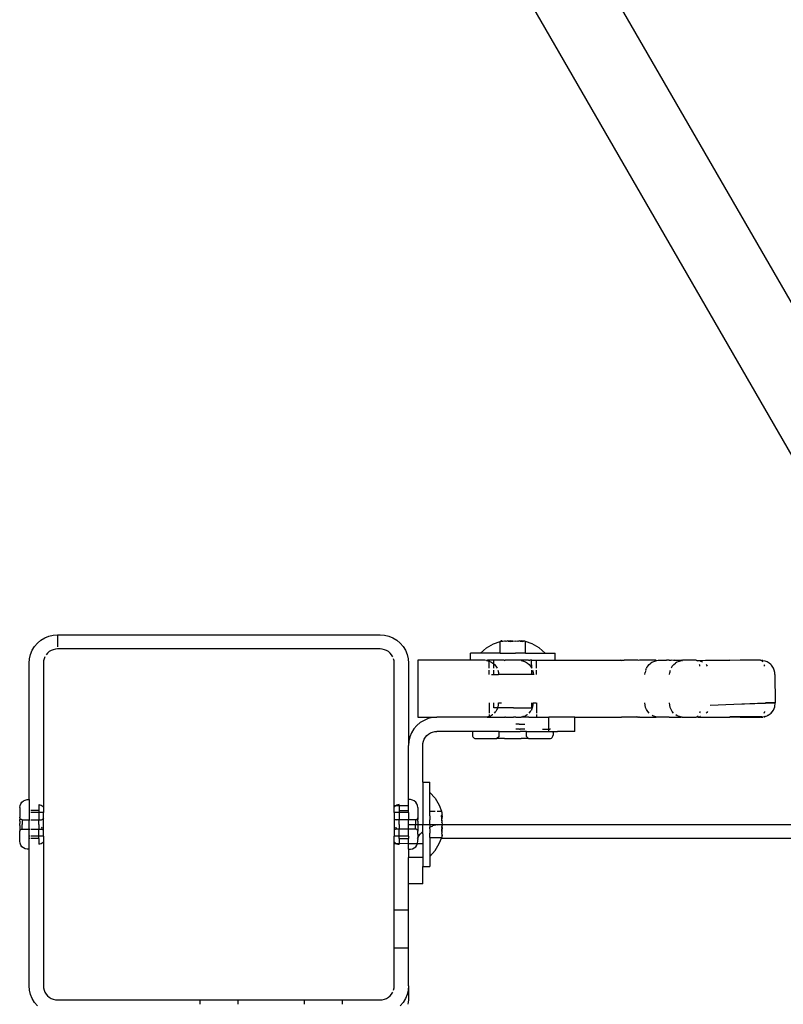
# Model space of a CAD drawing. Extents: x -5.7 to 6.8, y -5 to 4.5.
# Drawn here: x 0 to 0.1, y 1.9 to 2.1 of the extents above; entities that cross this region are included whole.
import ezdxf

# ---------------------------------------------------------------- set-up
doc = ezdxf.new("R2010")
doc.units = 0
doc.layers.get('0').update_dxf_attribs({"linetype": 'CONTINUOUS'})

msp = doc.modelspace()

# ---------------------------------------------------------------- linework, layer by layer
for p, q in [((0.08781, 2.12393), (0.15637, 2.00522)), ((0.14251, 1.99722), (0.07395, 2.11598)), ((-0.02144, 1.96608), (-0.02072, 1.96669)), ((-0.02072, 1.96669), (-0.01992, 1.96718)), ((-0.01992, 1.96718), (-0.01905, 1.96754)), ((-0.01905, 1.96754), (-0.01813, 1.96776)), ((-0.01813, 1.96776), (-0.01719, 1.96784)), ((-0.01719, 1.96784), (0.05081, 1.96784)), ((-0.01719, 1.9678), (-0.01719, 1.96531)), ((0.05081, 1.96784), (0.05174, 1.96776)), ((0.05174, 1.96776), (0.05266, 1.96754)), ((0.05266, 1.96754), (0.05353, 1.96718)), ((0.05353, 1.96718), (0.05433, 1.96669)), ((0.05433, 1.96669), (0.05505, 1.96608)), ((0.07475, 1.96593), (0.07613, 1.96642)), ((0.07613, 1.96642), (0.07655, 1.96649)), ((0.07625, 1.96649), (0.07613, 1.96642)), ((0.07613, 1.96395), (0.07613, 1.96642)), ((0.07636, 1.96652), (0.07625, 1.96649)), ((0.07647, 1.96652), (0.07636, 1.96652)), ((0.07655, 1.96649), (0.07647, 1.96652)), ((0.07655, 1.96649), (0.07659, 1.96649)), ((0.07659, 1.96649), (0.07697, 1.96652)), ((0.0767, 1.96642), (0.07659, 1.96649)), ((0.07723, 1.96649), (0.0767, 1.96642)), ((0.07697, 1.96652), (0.07723, 1.96649)), ((0.07723, 1.96649), (0.0774, 1.96652)), ((0.0774, 1.96652), (0.07756, 1.96651)), ((0.07777, 1.96652), (0.07756, 1.96651)), ((0.07782, 1.96649), (0.07777, 1.96652)), ((0.0783, 1.96652), (0.07782, 1.96649)), ((0.07782, 1.96649), (0.07824, 1.96642)), ((0.07824, 1.96642), (0.07877, 1.96649)), ((0.07877, 1.96649), (0.0783, 1.96652)), ((0.07884, 1.96649), (0.07877, 1.96649)), ((0.07884, 1.96649), (0.07931, 1.96652)), ((0.07937, 1.96642), (0.07884, 1.96649)), ((0.07931, 1.96652), (0.07979, 1.96649)), ((0.07979, 1.96649), (0.07937, 1.96642)), ((0.07979, 1.96649), (0.07984, 1.96652)), ((0.07984, 1.96652), (0.08005, 1.96651)), ((0.08021, 1.96652), (0.08005, 1.96651)), ((0.08038, 1.96649), (0.08021, 1.96652)), ((0.08064, 1.96652), (0.08038, 1.96649)), ((0.08038, 1.96649), (0.08091, 1.96642)), ((0.08103, 1.96649), (0.08064, 1.96652)), ((0.08091, 1.96642), (0.08103, 1.96649)), ((0.08106, 1.96649), (0.08103, 1.96649)), ((0.08106, 1.96649), (0.08114, 1.96652)), ((0.08148, 1.96642), (0.08106, 1.96649)), ((0.08114, 1.96652), (0.08125, 1.96652)), ((0.08125, 1.96652), (0.08137, 1.96649)), ((0.08137, 1.96649), (0.08148, 1.96642)), ((0.08148, 1.96395), (0.08148, 1.96642)), ((0.08286, 1.96593), (0.08148, 1.96642)), ((-0.0229, 1.96369), (-0.02254, 1.96456)), ((-0.02254, 1.96456), (-0.02205, 1.96537)), ((-0.02205, 1.96537), (-0.02144, 1.96608)), ((-0.01896, 1.96427), (-0.01932, 1.96396)), ((-0.01856, 1.96451), (-0.01896, 1.96427)), ((-0.01812, 1.96469), (-0.01856, 1.96451)), ((-0.01766, 1.9648), (-0.01812, 1.96469)), ((-0.01719, 1.96484), (-0.01766, 1.9648)), ((0.05081, 1.96484), (-0.01719, 1.96484)), ((0.05128, 1.9648), (0.05081, 1.96484)), ((0.05173, 1.96469), (0.05128, 1.9648)), ((0.05217, 1.96451), (0.05173, 1.96469)), ((0.05257, 1.96427), (0.05217, 1.96451)), ((0.05293, 1.96396), (0.05257, 1.96427)), ((0.05505, 1.96608), (0.05566, 1.96537)), ((0.05566, 1.96537), (0.05615, 1.96456)), ((0.05615, 1.96456), (0.05651, 1.96369)), ((0.07197, 1.96395), (0.07328, 1.96506)), ((0.07328, 1.96506), (0.07475, 1.96593)), ((0.08434, 1.96506), (0.08286, 1.96593)), ((0.08564, 1.96395), (0.08434, 1.96506)), ((-0.02319, 1.96184), (-0.02312, 1.96278)), ((-0.02312, 1.96278), (-0.0229, 1.96369)), ((-0.02016, 1.96231), (-0.02019, 1.96184)), ((-0.02005, 1.96277), (-0.02016, 1.96231)), ((-0.01987, 1.9632), (-0.02005, 1.96277)), ((-0.01932, 1.96396), (-0.01962, 1.9636)), ((0.05323, 1.9636), (0.05293, 1.96396)), ((0.05348, 1.9632), (0.05323, 1.9636)), ((0.05377, 1.96231), (0.05366, 1.96277)), ((0.05381, 1.96184), (0.05377, 1.96231)), ((0.05651, 1.96369), (0.05673, 1.96278)), ((0.05673, 1.96278), (0.05681, 1.96184)), ((0.06991, 1.96245), (0.05881, 1.96245)), ((0.05881, 1.96245), (0.05881, 1.95945)), ((0.06991, 1.96245), (0.06991, 1.96395)), ((0.07197, 1.96395), (0.06991, 1.96395)), ((0.07293, 1.96245), (0.06991, 1.96245)), ((0.07613, 1.96395), (0.07197, 1.96395)), ((0.07329, 1.96241), (0.07293, 1.96245)), ((0.07329, 1.96241), (0.07344, 1.96245)), ((0.07329, 1.96241), (0.07374, 1.9623)), ((0.07381, 1.96236), (0.07329, 1.96241)), ((0.07381, 1.96245), (0.07344, 1.96245)), ((0.07374, 1.9623), (0.07381, 1.96227)), ((0.07381, 1.96236), (0.07381, 1.96245)), ((0.07482, 1.96245), (0.07381, 1.96245)), ((0.07398, 1.96234), (0.07381, 1.96236)), ((0.07381, 1.96227), (0.07381, 1.96236)), ((0.07381, 1.96227), (0.07418, 1.96212)), ((0.07381, 1.96081), (0.07381, 1.96227)), ((0.07418, 1.96212), (0.07458, 1.96187)), ((0.07481, 1.96167), (0.07482, 1.96245)), ((0.07701, 1.96245), (0.07482, 1.96245)), ((0.07613, 1.96395), (0.0767, 1.96395)), ((0.0767, 1.96395), (0.07824, 1.96395)), ((0.07701, 1.96245), (0.07715, 1.96241)), ((0.07715, 1.96241), (0.07722, 1.96245)), ((0.08055, 1.96245), (0.07722, 1.96245)), ((0.07824, 1.96395), (0.07937, 1.96395)), ((0.08091, 1.96395), (0.07937, 1.96395)), ((0.08055, 1.96245), (0.0806, 1.96241)), ((0.0806, 1.96241), (0.08065, 1.96245)), ((0.0806, 1.96241), (0.08105, 1.9623)), ((0.08209, 1.96245), (0.08065, 1.96245)), ((0.08148, 1.96395), (0.08091, 1.96395)), ((0.08105, 1.9623), (0.08149, 1.96212)), ((0.08148, 1.96395), (0.08564, 1.96395)), ((0.08149, 1.96212), (0.08189, 1.96187)), ((0.08209, 1.96245), (0.08233, 1.96241)), ((0.08209, 1.96245), (0.08238, 1.96245)), ((0.08233, 1.96241), (0.08238, 1.96245)), ((0.08279, 1.96245), (0.08238, 1.96245)), ((0.08278, 1.9623), (0.08279, 1.96245)), ((0.08281, 1.96081), (0.08278, 1.9623)), ((0.08279, 1.96245), (0.08381, 1.96245)), ((0.08381, 1.96171), (0.08381, 1.96245)), ((0.08381, 1.96245), (0.08771, 1.96245)), ((0.08564, 1.96395), (0.08771, 1.96395)), ((0.08771, 1.96245), (0.08771, 1.96395)), ((0.08771, 1.96245), (0.10143, 1.96245)), ((0.10175, 1.96241), (0.10143, 1.96245)), ((0.10143, 1.96245), (0.10175, 1.96245)), ((0.10175, 1.96241), (0.10229, 1.96245)), ((0.10175, 1.96245), (0.10229, 1.96245)), ((0.10517, 1.96245), (0.10229, 1.96245)), ((0.10533, 1.96241), (0.10517, 1.96245)), ((0.1055, 1.96245), (0.10533, 1.96241)), ((0.10897, 1.96245), (0.1055, 1.96245)), ((0.10814, 1.96201), (0.10791, 1.96187)), ((0.10818, 1.96204), (0.10814, 1.96201)), ((0.10818, 1.96204), (0.10821, 1.96206)), ((0.10821, 1.96206), (0.10831, 1.96212)), ((0.10831, 1.96212), (0.10875, 1.9623)), ((0.10886, 1.96233), (0.10875, 1.9623)), ((0.1089, 1.96234), (0.10886, 1.96233)), ((0.1089, 1.96234), (0.10897, 1.96235)), ((0.10897, 1.96245), (0.1092, 1.96241)), ((0.10897, 1.96235), (0.1092, 1.96241)), ((0.1092, 1.96241), (0.10945, 1.96245)), ((0.10945, 1.96245), (0.11119, 1.96245)), ((0.11175, 1.96241), (0.11119, 1.96245)), ((0.11175, 1.96245), (0.11119, 1.96245)), ((0.11175, 1.96241), (0.11181, 1.96245)), ((0.11181, 1.96245), (0.11175, 1.96245)), ((0.11181, 1.96245), (0.11222, 1.96245)), ((0.11265, 1.96241), (0.11222, 1.96245)), ((0.11287, 1.96245), (0.11265, 1.96241)), ((0.11287, 1.96245), (0.11433, 1.96245)), ((0.1133, 1.962), (0.11309, 1.96187)), ((0.11336, 1.96204), (0.1133, 1.962)), ((0.11336, 1.96204), (0.1134, 1.96206)), ((0.1134, 1.96206), (0.11349, 1.96212)), ((0.11349, 1.96212), (0.11393, 1.9623)), ((0.11403, 1.96232), (0.11393, 1.9623)), ((0.11408, 1.96234), (0.11403, 1.96232)), ((0.11408, 1.96234), (0.11416, 1.96235)), ((0.11416, 1.96235), (0.11439, 1.96241)), ((0.11439, 1.96241), (0.11433, 1.96245)), ((0.11433, 1.96245), (0.11441, 1.96245)), ((0.11439, 1.96241), (0.11441, 1.96245)), ((0.11452, 1.96242), (0.11441, 1.96245)), ((0.11452, 1.96242), (0.11459, 1.96245)), ((0.11452, 1.96242), (0.11457, 1.96241)), ((0.11457, 1.96241), (0.11459, 1.96245)), ((0.11745, 1.96245), (0.11459, 1.96245)), ((0.11745, 1.96245), (0.11761, 1.96241)), ((0.11761, 1.96241), (0.11776, 1.9623)), ((0.11761, 1.96241), (0.11791, 1.96241)), ((0.11791, 1.96241), (0.11945, 1.96245)), ((0.11791, 1.96241), (0.11831, 1.96232)), ((0.11831, 1.96232), (0.11837, 1.9623)), ((0.11837, 1.9623), (0.11831, 1.96232)), ((0.11837, 1.9623), (0.11881, 1.96212)), ((0.11945, 1.96245), (0.12441, 1.96245)), ((0.12457, 1.96241), (0.12441, 1.96245)), ((0.12675, 1.96245), (0.12457, 1.96241)), ((0.13108, 1.96245), (0.12675, 1.96245)), ((0.13108, 1.96245), (0.13124, 1.96241)), ((0.1314, 1.9623), (0.13124, 1.96241)), ((0.13155, 1.96241), (0.13124, 1.96241)), ((0.13155, 1.96212), (0.1314, 1.9623)), ((0.13155, 1.96241), (0.13196, 1.96231)), ((0.13196, 1.96231), (0.13201, 1.9623)), ((0.13245, 1.96212), (0.13201, 1.9623)), ((0.13285, 1.96187), (0.13245, 1.96212)), ((-0.02319, 1.93309), (-0.02319, 1.96184)), ((-0.02019, 1.96184), (-0.02019, 1.93149)), ((0.05381, 1.93184), (0.05381, 1.96184)), ((0.05681, 1.96184), (0.05681, 1.94445)), ((0.07381, 1.95945), (0.07381, 1.96037)), ((0.07458, 1.96187), (0.07481, 1.96167)), ((0.07481, 1.96081), (0.07481, 1.96167)), ((0.07481, 1.96167), (0.07494, 1.96157)), ((0.07481, 1.95945), (0.07481, 1.96037)), ((0.07494, 1.96157), (0.07524, 1.96121)), ((0.07524, 1.96121), (0.07549, 1.96081)), ((0.07567, 1.96037), (0.07578, 1.95991)), ((0.07578, 1.95991), (0.07581, 1.95945)), ((0.08189, 1.96187), (0.08225, 1.96157)), ((0.08225, 1.96157), (0.08255, 1.96121)), ((0.08255, 1.96121), (0.08281, 1.96081)), ((0.08281, 1.95945), (0.08281, 1.96037)), ((0.08298, 1.96037), (0.08309, 1.95991)), ((0.08309, 1.95991), (0.08313, 1.95945)), ((0.08381, 1.96081), (0.08381, 1.96171)), ((0.08381, 1.95945), (0.08381, 1.96037)), ((0.10668, 1.95945), (0.10671, 1.95991)), ((0.10677, 1.96017), (0.10671, 1.95991)), ((0.10678, 1.96022), (0.10677, 1.96017)), ((0.10678, 1.96022), (0.1068, 1.96026)), ((0.10685, 1.96038), (0.107, 1.96081)), ((0.10708, 1.96095), (0.107, 1.96081)), ((0.10708, 1.96095), (0.1071, 1.96097)), ((0.1071, 1.96097), (0.10725, 1.96121)), ((0.10725, 1.96121), (0.10756, 1.96157)), ((0.10756, 1.96157), (0.10791, 1.96187)), ((0.11186, 1.95945), (0.11189, 1.95991)), ((0.11195, 1.96012), (0.11189, 1.95991)), ((0.11196, 1.96022), (0.11195, 1.96012)), ((0.11196, 1.96022), (0.11199, 1.9603)), ((0.11223, 1.96087), (0.11226, 1.96095)), ((0.11226, 1.96095), (0.11232, 1.96102)), ((0.11232, 1.96102), (0.11243, 1.96121)), ((0.11243, 1.96121), (0.11274, 1.96157)), ((0.11274, 1.96157), (0.11309, 1.96187)), ((0.11823, 1.96142), (0.11817, 1.96157)), ((0.11828, 1.96121), (0.11823, 1.96142)), ((0.11956, 1.96157), (0.1197, 1.96142)), ((0.11987, 1.96121), (0.1197, 1.96142)), ((0.13181, 1.96157), (0.13187, 1.96141)), ((0.13191, 1.96121), (0.13187, 1.96141)), ((0.13321, 1.96157), (0.13285, 1.96187)), ((0.13335, 1.96141), (0.13321, 1.96157)), ((0.13351, 1.96121), (0.13335, 1.96141)), ((0.13376, 1.96081), (0.13351, 1.96121)), ((0.13394, 1.96037), (0.13376, 1.96081)), ((0.13405, 1.95991), (0.13394, 1.96037)), ((0.13406, 1.95945), (0.13405, 1.95991)), ((0.05881, 1.95945), (0.05881, 1.95345)), ((0.07431, 1.95945), (0.07481, 1.95945)), ((0.07481, 1.95945), (0.07581, 1.95945)), ((0.07968, 1.95945), (0.07581, 1.95945)), ((0.08281, 1.95945), (0.07968, 1.95945)), ((0.08313, 1.95945), (0.08281, 1.95945)), ((0.0833, 1.95945), (0.08313, 1.95945)), ((0.13406, 1.95945), (0.13417, 1.95345)), ((0.05881, 1.95345), (0.05881, 1.95045)), ((0.07381, 1.95345), (0.07381, 1.95132)), ((0.07481, 1.95245), (0.07481, 1.95345)), ((0.07564, 1.95245), (0.07481, 1.95245)), ((0.07493, 1.95132), (0.07524, 1.95168)), ((0.0754, 1.95195), (0.07524, 1.95168)), ((0.07549, 1.95208), (0.0754, 1.95195)), ((0.07549, 1.95208), (0.07564, 1.95245)), ((0.07564, 1.95245), (0.07567, 1.95252)), ((0.07893, 1.95245), (0.07564, 1.95245)), ((0.07567, 1.95252), (0.0757, 1.95267)), ((0.0757, 1.95267), (0.07578, 1.95298)), ((0.07578, 1.95298), (0.07581, 1.95345)), ((0.07581, 1.95345), (0.07639, 1.95345)), ((0.07893, 1.95245), (0.07955, 1.95245)), ((0.07955, 1.95245), (0.08281, 1.95245)), ((0.08225, 1.95132), (0.08255, 1.95168)), ((0.08255, 1.95168), (0.08269, 1.9519)), ((0.08272, 1.95195), (0.08269, 1.9519)), ((0.08274, 1.95198), (0.08272, 1.95195)), ((0.0828, 1.95208), (0.08274, 1.95198)), ((0.0828, 1.95208), (0.08298, 1.95252)), ((0.08281, 1.95245), (0.08281, 1.95345)), ((0.08298, 1.95252), (0.08301, 1.95263)), ((0.08301, 1.95263), (0.08302, 1.95267)), ((0.08302, 1.95267), (0.08303, 1.95273)), ((0.08303, 1.95273), (0.08309, 1.95298)), ((0.08309, 1.95298), (0.08312, 1.95345)), ((0.08312, 1.95345), (0.08375, 1.95345)), ((0.0838, 1.95345), (0.0838, 1.95132)), ((0.10671, 1.95298), (0.10667, 1.95345)), ((0.10682, 1.95252), (0.10671, 1.95298)), ((0.107, 1.95208), (0.10682, 1.95252)), ((0.10725, 1.95168), (0.107, 1.95208)), ((0.10755, 1.95132), (0.10725, 1.95168)), ((0.11189, 1.95298), (0.11186, 1.95345)), ((0.112, 1.95252), (0.11189, 1.95298)), ((0.11218, 1.95208), (0.112, 1.95252)), ((0.11243, 1.95168), (0.11218, 1.95208)), ((0.11273, 1.95132), (0.11243, 1.95168)), ((0.11828, 1.95168), (0.11823, 1.95147)), ((0.11987, 1.95168), (0.1197, 1.95147)), ((0.12041, 1.95298), (0.12543, 1.95317)), ((0.12543, 1.95317), (0.13211, 1.95345)), ((0.12543, 1.95317), (0.13211, 1.95338)), ((0.13191, 1.95168), (0.13187, 1.95148)), ((0.13211, 1.95338), (0.13392, 1.95345)), ((0.13392, 1.95345), (0.13211, 1.95345)), ((0.13329, 1.95132), (0.13377, 1.95195)), ((0.13351, 1.95168), (0.13335, 1.95148)), ((0.13377, 1.95195), (0.13351, 1.95168)), ((0.13377, 1.95195), (0.13407, 1.95267)), ((0.13408, 1.95345), (0.13392, 1.95345)), ((0.13407, 1.95267), (0.13417, 1.95345)), ((0.13408, 1.95345), (0.13417, 1.95345)), ((0.05881, 1.95045), (0.06281, 1.95045)), ((0.06008, 1.94979), (0.05928, 1.9493)), ((0.06095, 1.95015), (0.06008, 1.94979)), ((0.06187, 1.95037), (0.06095, 1.95015)), ((0.06281, 1.95045), (0.06187, 1.95037)), ((0.07296, 1.95045), (0.06281, 1.95045)), ((0.07329, 1.95048), (0.07296, 1.95045)), ((0.07353, 1.95054), (0.07329, 1.95048)), ((0.07337, 1.95045), (0.07329, 1.95048)), ((0.07337, 1.95045), (0.07381, 1.95045)), ((0.07358, 1.95055), (0.07353, 1.95054)), ((0.07358, 1.95055), (0.07362, 1.95056)), ((0.07374, 1.95059), (0.07362, 1.95056)), ((0.07374, 1.95059), (0.07381, 1.95064)), ((0.07381, 1.95102), (0.07381, 1.95064)), ((0.07381, 1.95064), (0.07418, 1.95077)), ((0.07381, 1.95064), (0.07381, 1.95045)), ((0.07381, 1.95045), (0.07696, 1.95045)), ((0.07418, 1.95077), (0.07431, 1.95085)), ((0.07431, 1.95085), (0.07453, 1.95102)), ((0.07453, 1.95102), (0.07458, 1.95102)), ((0.07696, 1.95045), (0.07715, 1.95048)), ((0.07726, 1.95045), (0.07715, 1.95048)), ((0.07726, 1.95045), (0.07896, 1.95045)), ((0.07941, 1.95045), (0.07896, 1.95045)), ((0.07941, 1.95045), (0.08055, 1.95045)), ((0.0806, 1.95048), (0.08055, 1.95045)), ((0.0806, 1.95048), (0.08083, 1.95054)), ((0.08089, 1.95045), (0.0806, 1.95048)), ((0.0809, 1.95055), (0.08083, 1.95054)), ((0.08219, 1.95045), (0.08089, 1.95045)), ((0.08095, 1.95057), (0.0809, 1.95055)), ((0.08105, 1.95059), (0.08095, 1.95057)), ((0.08105, 1.95059), (0.08149, 1.95077)), ((0.08149, 1.95077), (0.08158, 1.95083)), ((0.08158, 1.95083), (0.08162, 1.95085)), ((0.08162, 1.95085), (0.08185, 1.95102)), ((0.08185, 1.95102), (0.08189, 1.95102)), ((0.08219, 1.95045), (0.08233, 1.95048)), ((0.08219, 1.95045), (0.0838, 1.95045)), ((0.0838, 1.95102), (0.0838, 1.95045)), ((0.0838, 1.95045), (0.08641, 1.95045)), ((0.08641, 1.94795), (0.08641, 1.95045)), ((0.09191, 1.95045), (0.08641, 1.95045)), ((0.09191, 1.94745), (0.09191, 1.95045)), ((0.09191, 1.95045), (0.10175, 1.95045)), ((0.10517, 1.95045), (0.10175, 1.95045)), ((0.10487, 1.95059), (0.10533, 1.95048)), ((0.10517, 1.95045), (0.10533, 1.95048)), ((0.1055, 1.95045), (0.10533, 1.95048)), ((0.1055, 1.95045), (0.10901, 1.95045)), ((0.10831, 1.95077), (0.10818, 1.95085)), ((0.10875, 1.95059), (0.10831, 1.95077)), ((0.1092, 1.95048), (0.10875, 1.95059)), ((0.1092, 1.95048), (0.10901, 1.95045)), ((0.10945, 1.95045), (0.1092, 1.95048)), ((0.11175, 1.95045), (0.10945, 1.95045)), ((0.11175, 1.95045), (0.11222, 1.95045)), ((0.11222, 1.95045), (0.11265, 1.95048)), ((0.11265, 1.95048), (0.11287, 1.95045)), ((0.11287, 1.95045), (0.11433, 1.95045)), ((0.11349, 1.95077), (0.11317, 1.95097)), ((0.11393, 1.95059), (0.11349, 1.95077)), ((0.11439, 1.95048), (0.11393, 1.95059)), ((0.11439, 1.95048), (0.11433, 1.95045)), ((0.11441, 1.95045), (0.11433, 1.95045)), ((0.11439, 1.95048), (0.11441, 1.95045)), ((0.11452, 1.95047), (0.11441, 1.95045)), ((0.11452, 1.95047), (0.11459, 1.95045)), ((0.11459, 1.95045), (0.11745, 1.95045)), ((0.11761, 1.95048), (0.11745, 1.95045)), ((0.11776, 1.95059), (0.11761, 1.95048)), ((0.11791, 1.95048), (0.11761, 1.95048)), ((0.11791, 1.95077), (0.11776, 1.95059)), ((0.11791, 1.95048), (0.11831, 1.95057)), ((0.11791, 1.95048), (0.11945, 1.95045)), ((0.11823, 1.95147), (0.11817, 1.95132)), ((0.11837, 1.95059), (0.11831, 1.95057)), ((0.11945, 1.95045), (0.12441, 1.95045)), ((0.11956, 1.95132), (0.1197, 1.95147)), ((0.12441, 1.95045), (0.12457, 1.95048)), ((0.12457, 1.95048), (0.12461, 1.95051)), ((0.13126, 1.95052), (0.12461, 1.95051)), ((0.12461, 1.95051), (0.12675, 1.95045)), ((0.12675, 1.95045), (0.13108, 1.95045)), ((0.13113, 1.95047), (0.13108, 1.95045)), ((0.13117, 1.95045), (0.13113, 1.95047)), ((0.13117, 1.95045), (0.13121, 1.95047)), ((0.13121, 1.95047), (0.13124, 1.95048)), ((0.13124, 1.95048), (0.13126, 1.95052)), ((0.13124, 1.95048), (0.13131, 1.95046)), ((0.13126, 1.95052), (0.13131, 1.95052)), ((0.13131, 1.95052), (0.1314, 1.95058)), ((0.13155, 1.95048), (0.13131, 1.95052)), ((0.13131, 1.95046), (0.13155, 1.95048)), ((0.1318, 1.95054), (0.13155, 1.95048)), ((0.1318, 1.95054), (0.13183, 1.95055)), ((0.13181, 1.95132), (0.13187, 1.95148)), ((0.13183, 1.95055), (0.13196, 1.95058)), ((0.13183, 1.95055), (0.13195, 1.95055)), ((0.13201, 1.95059), (0.13195, 1.95055)), ((0.13196, 1.95058), (0.13201, 1.95059)), ((0.13201, 1.95059), (0.13196, 1.95058)), ((0.13201, 1.95059), (0.13245, 1.95077)), ((0.13245, 1.95077), (0.13257, 1.95085)), ((0.13257, 1.95085), (0.13267, 1.95085)), ((0.13267, 1.95085), (0.13329, 1.95132)), ((0.13335, 1.95148), (0.13321, 1.95132)), ((0.13329, 1.95132), (0.13335, 1.95148)), ((0.05795, 1.94797), (0.05746, 1.94717)), ((0.05856, 1.94869), (0.05795, 1.94797)), ((0.05928, 1.9493), (0.05856, 1.94869)), ((0.08017, 1.94895), (0.07941, 1.94895)), ((0.0802, 1.94795), (0.07944, 1.94795)), ((0.08017, 1.94895), (0.08033, 1.94895)), ((0.0802, 1.94795), (0.08033, 1.94795)), ((0.08033, 1.94895), (0.08137, 1.94895)), ((0.08137, 1.94795), (0.08033, 1.94795)), ((0.08509, 1.94795), (0.08641, 1.94795)), ((0.08641, 1.94745), (0.08641, 1.94795)), ((0.08641, 1.94795), (0.0866, 1.94795)), ((0.08676, 1.94792), (0.0866, 1.94795)), ((0.05688, 1.94538), (0.05681, 1.94445)), ((0.0571, 1.9463), (0.05688, 1.94538)), ((0.05746, 1.94717), (0.0571, 1.9463)), ((0.05995, 1.94537), (0.06013, 1.94581)), ((0.06013, 1.94581), (0.06038, 1.94621)), ((0.06038, 1.94621), (0.06068, 1.94657)), ((0.06068, 1.94657), (0.06104, 1.94687)), ((0.06104, 1.94687), (0.06144, 1.94712)), ((0.06144, 1.94712), (0.06188, 1.9473)), ((0.06188, 1.9473), (0.06234, 1.94741)), ((0.06234, 1.94741), (0.06281, 1.94745)), ((0.07033, 1.94743), (0.06281, 1.94745)), ((0.07033, 1.94743), (0.07031, 1.94725)), ((0.07031, 1.94725), (0.07031, 1.94665)), ((0.07031, 1.94665), (0.07033, 1.94646)), ((0.07241, 1.94745), (0.07033, 1.94743)), ((0.07033, 1.94646), (0.0704, 1.9463)), ((0.0704, 1.9463), (0.07051, 1.94615)), ((0.07051, 1.94615), (0.07066, 1.94604)), ((0.07066, 1.94604), (0.07083, 1.94597)), ((0.07083, 1.94597), (0.07101, 1.94595)), ((0.07101, 1.94595), (0.07546, 1.94595)), ((0.07592, 1.94745), (0.07241, 1.94745)), ((0.07592, 1.94635), (0.07546, 1.94595)), ((0.07704, 1.94595), (0.07546, 1.94595)), ((0.07593, 1.94725), (0.07592, 1.94745)), ((0.07592, 1.94745), (0.07729, 1.94745)), ((0.07592, 1.94635), (0.07593, 1.94665)), ((0.07593, 1.94665), (0.07593, 1.94725)), ((0.07704, 1.94595), (0.07722, 1.94595)), ((0.07722, 1.94595), (0.08039, 1.94595)), ((0.07729, 1.94745), (0.07744, 1.94745)), ((0.07744, 1.94745), (0.07941, 1.94745)), ((0.07941, 1.94745), (0.08017, 1.94745)), ((0.08017, 1.94745), (0.08033, 1.94745)), ((0.08169, 1.94745), (0.08033, 1.94745)), ((0.08039, 1.94595), (0.08057, 1.94595)), ((0.08215, 1.94595), (0.08057, 1.94595)), ((0.08168, 1.94725), (0.08169, 1.94745)), ((0.08168, 1.94665), (0.08168, 1.94725)), ((0.08169, 1.94635), (0.08168, 1.94665)), ((0.08169, 1.94745), (0.08641, 1.94745)), ((0.08215, 1.94595), (0.08169, 1.94635)), ((0.08215, 1.94595), (0.0866, 1.94595)), ((0.08641, 1.94745), (0.08676, 1.94745)), ((0.0866, 1.94595), (0.08678, 1.94597)), ((0.08676, 1.94745), (0.08728, 1.94743)), ((0.08678, 1.94597), (0.08695, 1.94604)), ((0.08695, 1.94604), (0.0871, 1.94615)), ((0.0871, 1.94615), (0.08721, 1.9463)), ((0.08721, 1.9463), (0.08728, 1.94646)), ((0.08728, 1.94743), (0.08825, 1.94745)), ((0.0873, 1.94725), (0.08728, 1.94743)), ((0.08728, 1.94646), (0.0873, 1.94665)), ((0.0873, 1.94725), (0.0873, 1.94665)), ((0.09191, 1.94745), (0.08825, 1.94745)), ((0.05681, 1.93309), (0.05681, 1.94445)), ((0.05981, 1.94445), (0.05984, 1.94491)), ((0.05981, 1.93674), (0.05981, 1.94445)), ((0.05984, 1.94491), (0.05995, 1.94537)), ((0.05981, 1.93674), (0.06131, 1.93674)), ((0.05981, 1.93674), (0.05981, 1.92784)), ((0.06131, 1.93457), (0.06131, 1.93674)), ((-0.02439, 1.9328), (-0.02402, 1.93299)), ((-0.02402, 1.93299), (-0.02361, 1.93309)), ((-0.02361, 1.93309), (-0.02319, 1.93309)), ((-0.02319, 1.93309), (-0.02319, 1.93081)), ((0.05722, 1.93309), (0.05681, 1.93309)), ((0.05681, 1.93184), (0.05681, 1.93309)), ((0.05763, 1.93299), (0.05722, 1.93309)), ((0.058, 1.9328), (0.05763, 1.93299)), ((0.06242, 1.93336), (0.06131, 1.93457)), ((0.06131, 1.93061), (0.06131, 1.93457)), ((0.06242, 1.93336), (0.06329, 1.93189)), ((-0.02517, 1.93138), (-0.02511, 1.9318)), ((-0.02517, 1.93138), (-0.02517, 1.92945)), ((-0.02511, 1.9318), (-0.02495, 1.93218)), ((-0.02495, 1.93218), (-0.02471, 1.93252)), ((-0.02471, 1.93252), (-0.02439, 1.9328)), ((-0.02119, 1.93201), (-0.02093, 1.93198)), ((-0.02119, 1.93201), (-0.02119, 1.93081)), ((-0.02093, 1.93198), (-0.02068, 1.9319)), ((-0.02068, 1.9319), (-0.02045, 1.93176)), ((-0.02045, 1.93176), (-0.02026, 1.93158)), ((-0.02019, 1.93149), (-0.02026, 1.93158)), ((-0.02019, 1.93149), (-0.02019, 1.93034)), ((0.05381, 1.93184), (0.05419, 1.93184)), ((0.05381, 1.93149), (0.05381, 1.93184)), ((0.05387, 1.93158), (0.05381, 1.93149)), ((0.05381, 1.93034), (0.05381, 1.93149)), ((0.05406, 1.93176), (0.05387, 1.93158)), ((0.05419, 1.93184), (0.05406, 1.93176)), ((0.05429, 1.9319), (0.05419, 1.93184)), ((0.05419, 1.93184), (0.05481, 1.93181)), ((0.05454, 1.93198), (0.05429, 1.9319)), ((0.05481, 1.93201), (0.05454, 1.93198)), ((0.05481, 1.93181), (0.05481, 1.93201)), ((0.05481, 1.93181), (0.05681, 1.93184)), ((0.05481, 1.93181), (0.05481, 1.93081)), ((0.05681, 1.93081), (0.05681, 1.93184)), ((0.05832, 1.93252), (0.058, 1.9328)), ((0.05856, 1.93218), (0.05832, 1.93252)), ((0.05872, 1.9318), (0.05856, 1.93218)), ((0.05878, 1.93138), (0.05872, 1.9318)), ((0.05878, 1.93138), (0.05878, 1.92945)), ((0.06329, 1.93189), (0.06378, 1.93061)), ((-0.02517, 1.92945), (-0.0252, 1.92934)), ((-0.0252, 1.92926), (-0.0252, 1.92934)), ((-0.0252, 1.92926), (-0.02518, 1.92921)), ((-0.02518, 1.92921), (-0.0252, 1.92917)), ((-0.0252, 1.92917), (-0.0252, 1.92905)), ((-0.0252, 1.92905), (-0.02517, 1.92893)), ((-0.02517, 1.92893), (-0.0252, 1.9289)), ((-0.0252, 1.92852), (-0.0252, 1.9289)), ((-0.02513, 1.92909), (-0.02518, 1.92921)), ((-0.02505, 1.92898), (-0.02513, 1.92909)), ((-0.02495, 1.92891), (-0.02505, 1.92898)), ((-0.02483, 1.92886), (-0.02495, 1.92891)), ((-0.0247, 1.92884), (-0.02483, 1.92886)), ((-0.0247, 1.92884), (-0.02319, 1.92884)), ((-0.0247, 1.92884), (-0.0247, 1.92784)), ((-0.02305, 1.93081), (-0.02319, 1.93081)), ((-0.02319, 1.93081), (-0.02319, 1.93034)), ((-0.02305, 1.93034), (-0.02319, 1.93034)), ((-0.02319, 1.93034), (-0.02319, 1.92884)), ((-0.02319, 1.92884), (-0.02305, 1.92884)), ((-0.02319, 1.92784), (-0.02319, 1.92884)), ((-0.02119, 1.93081), (-0.02287, 1.93081)), ((-0.02119, 1.93034), (-0.02287, 1.93034)), ((-0.02287, 1.92884), (-0.02119, 1.92884)), ((-0.02119, 1.93081), (-0.02119, 1.93034)), ((-0.02019, 1.93034), (-0.02119, 1.93034)), ((-0.02119, 1.93034), (-0.02119, 1.92884)), ((-0.02119, 1.92884), (-0.02061, 1.92884)), ((-0.02119, 1.92784), (-0.02119, 1.92884)), ((-0.02061, 1.92884), (-0.02048, 1.92886)), ((-0.02036, 1.92891), (-0.02048, 1.92886)), ((-0.02025, 1.92898), (-0.02036, 1.92891)), ((-0.02019, 1.92906), (-0.02025, 1.92898)), ((-0.02019, 1.92906), (-0.02019, 1.93034)), ((-0.02019, 1.92662), (-0.02019, 1.92906)), ((0.05481, 1.93034), (0.05381, 1.93034)), ((0.05381, 1.93034), (0.05381, 1.92906)), ((0.05381, 1.92906), (0.05386, 1.92898)), ((0.05381, 1.92906), (0.05381, 1.92662)), ((0.05386, 1.92898), (0.05397, 1.92891)), ((0.05397, 1.92891), (0.05409, 1.92886)), ((0.05409, 1.92886), (0.05422, 1.92883)), ((0.05481, 1.92883), (0.05422, 1.92883)), ((0.05481, 1.93081), (0.05681, 1.93081)), ((0.05481, 1.93081), (0.05481, 1.93034)), ((0.05681, 1.93034), (0.05481, 1.93034)), ((0.05481, 1.93034), (0.05481, 1.92883)), ((0.05681, 1.92883), (0.05481, 1.92883)), ((0.05481, 1.92784), (0.05481, 1.92883)), ((0.05681, 1.93034), (0.05681, 1.93081)), ((0.05681, 1.93034), (0.05681, 1.92883)), ((0.05831, 1.92884), (0.05681, 1.92883)), ((0.05681, 1.92784), (0.05681, 1.92883)), ((0.05831, 1.92884), (0.05844, 1.92886)), ((0.05831, 1.92884), (0.05831, 1.92784)), ((0.05844, 1.92886), (0.05856, 1.92891)), ((0.05856, 1.92891), (0.05866, 1.92898)), ((0.05866, 1.92898), (0.05874, 1.92909)), ((0.05874, 1.92909), (0.05879, 1.92921)), ((0.05878, 1.92945), (0.05881, 1.92932)), ((0.05881, 1.92905), (0.05878, 1.92893)), ((0.05878, 1.92893), (0.05881, 1.9289)), ((0.05881, 1.92926), (0.05879, 1.92921)), ((0.05879, 1.92921), (0.05881, 1.92917)), ((0.05881, 1.92932), (0.05881, 1.92926)), ((0.05881, 1.92917), (0.05881, 1.92905)), ((0.05881, 1.92852), (0.05881, 1.9289)), ((0.06131, 1.93061), (0.06242, 1.93061)), ((0.06131, 1.92965), (0.06131, 1.93061)), ((0.06131, 1.92965), (0.06131, 1.9288)), ((0.06131, 1.92784), (0.06131, 1.9288)), ((0.06283, 1.93061), (0.06378, 1.93061)), ((0.06385, 1.93042), (0.06378, 1.93061)), ((0.06378, 1.92965), (0.06385, 1.92984)), ((0.06385, 1.92916), (0.06378, 1.92965)), ((0.06385, 1.9291), (0.06378, 1.9288)), ((0.06378, 1.9288), (0.06385, 1.92824)), ((0.06385, 1.93042), (0.06385, 1.93025)), ((0.06388, 1.93023), (0.06385, 1.93025)), ((0.06388, 1.92989), (0.06385, 1.92984)), ((0.06385, 1.92984), (0.06388, 1.92952)), ((0.06388, 1.92952), (0.06385, 1.92916)), ((0.06385, 1.92916), (0.06385, 1.9291)), ((0.06388, 1.92855), (0.06385, 1.9291)), ((0.06388, 1.93004), (0.06387, 1.92998)), ((0.06387, 1.92998), (0.06388, 1.92989)), ((0.06388, 1.93004), (0.06388, 1.93023)), ((-0.0252, 1.92852), (-0.02517, 1.92839)), ((-0.02517, 1.92839), (-0.0252, 1.9283)), ((-0.0252, 1.9283), (-0.0252, 1.92807)), ((-0.0252, 1.9276), (-0.0252, 1.92807)), ((-0.0252, 1.9276), (-0.0252, 1.92737)), ((-0.0252, 1.92737), (-0.02517, 1.92728)), ((-0.02517, 1.92728), (-0.0252, 1.92716)), ((-0.0252, 1.92716), (-0.0252, 1.92678)), ((-0.0252, 1.92678), (-0.02517, 1.92674)), ((-0.02517, 1.92674), (-0.0252, 1.9267)), ((-0.0252, 1.9267), (-0.0252, 1.92662)), ((-0.02513, 1.92659), (-0.02505, 1.92669)), ((-0.02505, 1.92669), (-0.02495, 1.92677)), ((-0.02495, 1.92677), (-0.02483, 1.92682)), ((-0.02483, 1.92682), (-0.0247, 1.92684)), ((-0.0247, 1.92684), (-0.0247, 1.92784)), ((-0.0247, 1.92684), (-0.02319, 1.92684)), ((-0.02319, 1.92684), (-0.02319, 1.92784)), ((-0.02319, 1.92684), (-0.02305, 1.92684)), ((-0.02319, 1.92534), (-0.02319, 1.92684)), ((-0.02287, 1.92684), (-0.02119, 1.92684)), ((-0.02119, 1.92784), (-0.02119, 1.92684)), ((-0.02119, 1.92684), (-0.02061, 1.92684)), ((-0.02119, 1.92534), (-0.02119, 1.92684)), ((-0.02048, 1.92712), (-0.02061, 1.92716)), ((-0.02061, 1.92716), (-0.02061, 1.92708)), ((-0.02048, 1.92712), (-0.02061, 1.92708)), ((-0.02061, 1.92684), (-0.02048, 1.92682)), ((-0.02048, 1.92682), (-0.02036, 1.92677)), ((-0.02036, 1.92677), (-0.02025, 1.92669)), ((-0.02025, 1.92669), (-0.02019, 1.92662)), ((0.05386, 1.92669), (0.05381, 1.92662)), ((0.05397, 1.92677), (0.05386, 1.92669)), ((0.05409, 1.92682), (0.05397, 1.92677)), ((0.05409, 1.92712), (0.05422, 1.92716)), ((0.05409, 1.92712), (0.05422, 1.92708)), ((0.05422, 1.92684), (0.05409, 1.92682)), ((0.05422, 1.92716), (0.05422, 1.92708)), ((0.05481, 1.92684), (0.05422, 1.92684)), ((0.05481, 1.92784), (0.05481, 1.92684)), ((0.05681, 1.92684), (0.05481, 1.92684)), ((0.05481, 1.92534), (0.05481, 1.92684)), ((0.05681, 1.9278), (0.05681, 1.92784)), ((0.05681, 1.92784), (0.05831, 1.92784)), ((0.05681, 1.92684), (0.05681, 1.9278)), ((0.05681, 1.92582), (0.05681, 1.92684)), ((0.05831, 1.92684), (0.05694, 1.92684)), ((0.05831, 1.92784), (0.05878, 1.92784)), ((0.05831, 1.92684), (0.05831, 1.92784)), ((0.05844, 1.92682), (0.05831, 1.92684)), ((0.05856, 1.92677), (0.05844, 1.92682)), ((0.05866, 1.92669), (0.05856, 1.92677)), ((0.05874, 1.92659), (0.05866, 1.92669)), ((0.05881, 1.92852), (0.05878, 1.92839)), ((0.05878, 1.92839), (0.05881, 1.9283)), ((0.05878, 1.92784), (0.05881, 1.92784)), ((0.05881, 1.92737), (0.05878, 1.92728)), ((0.05878, 1.92728), (0.05881, 1.92716)), ((0.05881, 1.92678), (0.05878, 1.92674)), ((0.05878, 1.92674), (0.05881, 1.9267)), ((0.05881, 1.9283), (0.05881, 1.92807)), ((0.05881, 1.92807), (0.05881, 1.92784)), ((0.05881, 1.92784), (0.05881, 1.9276)), ((0.05881, 1.92784), (0.05981, 1.92784)), ((0.05881, 1.9276), (0.05881, 1.92737)), ((0.05881, 1.92716), (0.05881, 1.92678)), ((0.05881, 1.9267), (0.05881, 1.92662)), ((0.05981, 1.92784), (0.06131, 1.92784)), ((0.05981, 1.92584), (0.05981, 1.92784)), ((0.06131, 1.92784), (0.06381, 1.92784)), ((0.06131, 1.92784), (0.06131, 1.92728)), ((0.06131, 1.92728), (0.06195, 1.92754)), ((0.06131, 1.92688), (0.06131, 1.92728)), ((0.06131, 1.92688), (0.06131, 1.92602)), ((0.06287, 1.92776), (0.06195, 1.92754)), ((0.06287, 1.92776), (0.06381, 1.92784)), ((0.06381, 1.9271), (0.06378, 1.92688)), ((0.06378, 1.92688), (0.06381, 1.92674)), ((0.06381, 1.92784), (0.06387, 1.92784)), ((0.06381, 1.92784), (0.06381, 1.92718)), ((0.06381, 1.92718), (0.06385, 1.92743)), ((0.06381, 1.92718), (0.06381, 1.9271)), ((0.06381, 1.9266), (0.06381, 1.92674)), ((0.06385, 1.92824), (0.06388, 1.92855)), ((0.06385, 1.92824), (0.06388, 1.92799)), ((0.06388, 1.92769), (0.06385, 1.92743)), ((0.06385, 1.92743), (0.06388, 1.92713)), ((0.06388, 1.92713), (0.06385, 1.92658)), ((0.06388, 1.92799), (0.06387, 1.92784)), ((0.06387, 1.92784), (0.1754, 1.92784)), ((0.06387, 1.92784), (0.06388, 1.92769)), ((-0.0252, 1.92662), (-0.0252, 1.92643)), ((-0.0252, 1.92643), (-0.02518, 1.92647)), ((-0.0252, 1.92634), (-0.0252, 1.92643)), ((-0.02517, 1.92623), (-0.0252, 1.92634)), ((-0.02518, 1.92647), (-0.02513, 1.92659)), ((-0.02517, 1.9243), (-0.02517, 1.92623)), ((-0.02305, 1.92534), (-0.02319, 1.92534)), ((-0.02319, 1.92486), (-0.02319, 1.92534)), ((-0.02305, 1.92486), (-0.02319, 1.92486)), ((-0.02319, 1.92259), (-0.02319, 1.92486)), ((-0.02119, 1.92534), (-0.02287, 1.92534)), ((-0.02119, 1.92486), (-0.02287, 1.92486)), ((-0.02019, 1.92534), (-0.02119, 1.92534)), ((-0.02119, 1.92486), (-0.02119, 1.92534)), ((-0.02119, 1.92486), (-0.02119, 1.92367)), ((-0.02019, 1.92534), (-0.02019, 1.92662)), ((-0.02019, 1.92534), (-0.02019, 1.92418)), ((0.05381, 1.92662), (0.05381, 1.92534)), ((0.05481, 1.92534), (0.05381, 1.92534)), ((0.05381, 1.92418), (0.05381, 1.92534)), ((0.05681, 1.92534), (0.05481, 1.92534)), ((0.05481, 1.92486), (0.05481, 1.92534)), ((0.05481, 1.92486), (0.05681, 1.92486)), ((0.05481, 1.92486), (0.05481, 1.92387)), ((0.05681, 1.92537), (0.05681, 1.92582)), ((0.05681, 1.92537), (0.05681, 1.92534)), ((0.05681, 1.92531), (0.05681, 1.92537)), ((0.05681, 1.92534), (0.05681, 1.92531)), ((0.05681, 1.92531), (0.05681, 1.9249)), ((0.05681, 1.9249), (0.05681, 1.92486)), ((0.05681, 1.92484), (0.05681, 1.9249)), ((0.05681, 1.92486), (0.05681, 1.92484)), ((0.05681, 1.92385), (0.05681, 1.92484)), ((0.05879, 1.9251), (0.05863, 1.92484)), ((0.05879, 1.92647), (0.05874, 1.92659)), ((0.05878, 1.92623), (0.05881, 1.92634)), ((0.0588, 1.92583), (0.05878, 1.92623)), ((0.05878, 1.92576), (0.0588, 1.92583)), ((0.05878, 1.92576), (0.05878, 1.92514)), ((0.05895, 1.92537), (0.05878, 1.92514)), ((0.05878, 1.92514), (0.05879, 1.9251)), ((0.05878, 1.92497), (0.05879, 1.9251)), ((0.05878, 1.92489), (0.05878, 1.92497)), ((0.05878, 1.92489), (0.05879, 1.92484)), ((0.05879, 1.92484), (0.05878, 1.92468)), ((0.05878, 1.9243), (0.05878, 1.92468)), ((0.05881, 1.92643), (0.05879, 1.92647)), ((0.05881, 1.92662), (0.05881, 1.92643)), ((0.05881, 1.92634), (0.05881, 1.92643)), ((0.05895, 1.92537), (0.05935, 1.92583)), ((0.05935, 1.92583), (0.05956, 1.92608)), ((0.0597, 1.9262), (0.05956, 1.92608)), ((0.05981, 1.92584), (0.05981, 1.92484)), ((0.05981, 1.92484), (0.05981, 1.92384)), ((0.06131, 1.92506), (0.06131, 1.92602)), ((0.06131, 1.92506), (0.06378, 1.92506)), ((0.06131, 1.92506), (0.06131, 1.92485)), ((0.06131, 1.92485), (0.06131, 1.92111)), ((0.06368, 1.92484), (0.06329, 1.92388)), ((0.06374, 1.92498), (0.06368, 1.92484)), ((0.06378, 1.92506), (0.06374, 1.92498)), ((0.06381, 1.92608), (0.06378, 1.92602)), ((0.06378, 1.92602), (0.06385, 1.92583)), ((0.06378, 1.92506), (0.06379, 1.9251)), ((0.06381, 1.92484), (0.06378, 1.92506)), ((0.06381, 1.92514), (0.06379, 1.9251)), ((0.06385, 1.92658), (0.06381, 1.9266)), ((0.06385, 1.92652), (0.06381, 1.9262)), ((0.06381, 1.9262), (0.06381, 1.92608)), ((0.06385, 1.92583), (0.06381, 1.92579)), ((0.06381, 1.92579), (0.06385, 1.92543)), ((0.06381, 1.92579), (0.06387, 1.92569)), ((0.06385, 1.92543), (0.06381, 1.92537)), ((0.06381, 1.92537), (0.06385, 1.92526)), ((0.06381, 1.92537), (0.06381, 1.92521)), ((0.06385, 1.92526), (0.06381, 1.92521)), ((0.06381, 1.92521), (0.06381, 1.92514)), ((0.17699, 1.92484), (0.06381, 1.92484)), ((0.06385, 1.92652), (0.06385, 1.92658)), ((0.06388, 1.92615), (0.06385, 1.92652)), ((0.06385, 1.92583), (0.06388, 1.92615)), ((0.06388, 1.92579), (0.06385, 1.92583)), ((0.06388, 1.92545), (0.06385, 1.92543)), ((0.06387, 1.92569), (0.06388, 1.92579)), ((0.06387, 1.92569), (0.06388, 1.92564)), ((0.06388, 1.92564), (0.06388, 1.92545)), ((-0.02511, 1.92388), (-0.02517, 1.9243)), ((-0.02495, 1.92349), (-0.02511, 1.92388)), ((-0.02471, 1.92315), (-0.02495, 1.92349)), ((-0.02439, 1.92288), (-0.02471, 1.92315)), ((-0.02402, 1.92269), (-0.02439, 1.92288)), ((-0.02361, 1.92259), (-0.02402, 1.92269)), ((-0.02319, 1.92259), (-0.02361, 1.92259)), ((-0.02319, 1.89384), (-0.02319, 1.92259)), ((-0.02093, 1.9237), (-0.02119, 1.92367)), ((-0.02068, 1.92378), (-0.02093, 1.9237)), ((-0.02045, 1.92391), (-0.02068, 1.92378)), ((-0.02026, 1.92409), (-0.02045, 1.92391)), ((-0.02019, 1.92418), (-0.02026, 1.92409)), ((-0.02019, 1.92418), (-0.02019, 1.89384)), ((0.05381, 1.92418), (0.05387, 1.92409)), ((0.05381, 1.92384), (0.05381, 1.92418)), ((0.05381, 1.92384), (0.05419, 1.92384)), ((0.05381, 1.90984), (0.05381, 1.92384)), ((0.05387, 1.92409), (0.05406, 1.92391)), ((0.05406, 1.92391), (0.05419, 1.92384)), ((0.05419, 1.92384), (0.05481, 1.92387)), ((0.05419, 1.92384), (0.05429, 1.92378)), ((0.05429, 1.92378), (0.05454, 1.9237)), ((0.05454, 1.9237), (0.05481, 1.92367)), ((0.05481, 1.92387), (0.05681, 1.92385)), ((0.05481, 1.92387), (0.05481, 1.92367)), ((0.05681, 1.92385), (0.0587, 1.92384)), ((0.05681, 1.92259), (0.05681, 1.92385)), ((0.05681, 1.92259), (0.05722, 1.92259)), ((0.05681, 1.92259), (0.05681, 1.92084)), ((0.05722, 1.92259), (0.05763, 1.92269)), ((0.05763, 1.92269), (0.058, 1.92288)), ((0.058, 1.92288), (0.05832, 1.92315)), ((0.05832, 1.92315), (0.05856, 1.92349)), ((0.05856, 1.92349), (0.0587, 1.92384)), ((0.0587, 1.92384), (0.05872, 1.92388)), ((0.0587, 1.92384), (0.05981, 1.92384)), ((0.05872, 1.92388), (0.05878, 1.9243)), ((0.05981, 1.92384), (0.05981, 1.92084)), ((0.06242, 1.92232), (0.06329, 1.92379)), ((0.06329, 1.92379), (0.06329, 1.92388)), ((0.05981, 1.92084), (0.05681, 1.92084)), ((0.05681, 1.91534), (0.05681, 1.92084)), ((0.05981, 1.92084), (0.05981, 1.91894)), ((0.06242, 1.92232), (0.06131, 1.92111)), ((0.06131, 1.92111), (0.06131, 1.91894)), ((0.05981, 1.91894), (0.06131, 1.91894)), ((0.05981, 1.91534), (0.05981, 1.91894)), ((0.05981, 1.91534), (0.05681, 1.91534)), ((0.05681, 1.90984), (0.05681, 1.91534)), ((0.05381, 1.90984), (0.05681, 1.90984)), ((0.05381, 1.90184), (0.05381, 1.90984)), ((0.05681, 1.90184), (0.05681, 1.90984)), ((0.05381, 1.90184), (0.05681, 1.90184)), ((0.05381, 1.89384), (0.05381, 1.90184)), ((0.05681, 1.89384), (0.05681, 1.90184)), ((-0.02312, 1.8929), (-0.02319, 1.89384)), ((-0.02019, 1.89384), (-0.02016, 1.89337)), ((0.05377, 1.89337), (0.05381, 1.89384)), ((0.05681, 1.89384), (0.05673, 1.8929)), ((0.05681, 1.89384), (0.05681, 1.89084)), ((-0.0229, 1.89198), (-0.02312, 1.8929)), ((-0.02254, 1.89111), (-0.0229, 1.89198)), ((-0.02016, 1.89337), (-0.02005, 1.89291)), ((-0.02005, 1.89291), (-0.01987, 1.89248)), ((-0.01987, 1.89248), (-0.01962, 1.89208)), ((-0.01962, 1.89208), (-0.01932, 1.89172)), ((-0.01932, 1.89172), (-0.01896, 1.89141)), ((-0.01896, 1.89141), (-0.01856, 1.89117)), ((0.05217, 1.89117), (0.05257, 1.89141)), ((0.05257, 1.89141), (0.05293, 1.89172)), ((0.05293, 1.89172), (0.05323, 1.89208)), ((0.05323, 1.89208), (0.05348, 1.89248)), ((0.05366, 1.89291), (0.05377, 1.89337)), ((0.05651, 1.89198), (0.05615, 1.89111)), ((0.05673, 1.8929), (0.05651, 1.89198)), ((-0.02205, 1.89031), (-0.02254, 1.89111)), ((-0.02144, 1.8896), (-0.02205, 1.89031)), ((-0.01856, 1.89117), (-0.01812, 1.89099)), ((-0.01812, 1.89099), (-0.01766, 1.89088)), ((-0.01766, 1.89088), (-0.01719, 1.89084)), ((-0.01719, 1.89084), (0.01281, 1.89084)), ((0.01281, 1.89084), (0.01281, 1.88991)), ((0.01281, 1.89084), (0.0208, 1.89084)), ((0.0208, 1.89084), (0.0208, 1.88991)), ((0.0208, 1.89084), (0.03481, 1.89084)), ((0.03481, 1.89084), (0.03481, 1.88991)), ((0.03481, 1.89084), (0.04281, 1.89084)), ((0.04281, 1.89084), (0.04281, 1.88991)), ((0.04281, 1.89084), (0.05081, 1.89084)), ((0.05081, 1.89084), (0.05128, 1.89088)), ((0.05128, 1.89088), (0.05173, 1.89099)), ((0.05173, 1.89099), (0.05217, 1.89117)), ((0.05566, 1.89031), (0.05505, 1.8896)), ((0.05615, 1.89111), (0.05566, 1.89031)), ((0.05677, 1.89037), (0.05666, 1.88991)), ((0.05681, 1.89084), (0.05677, 1.89037))]:
    msp.add_line(p, q)

doc.saveas('drawing.dxf')
